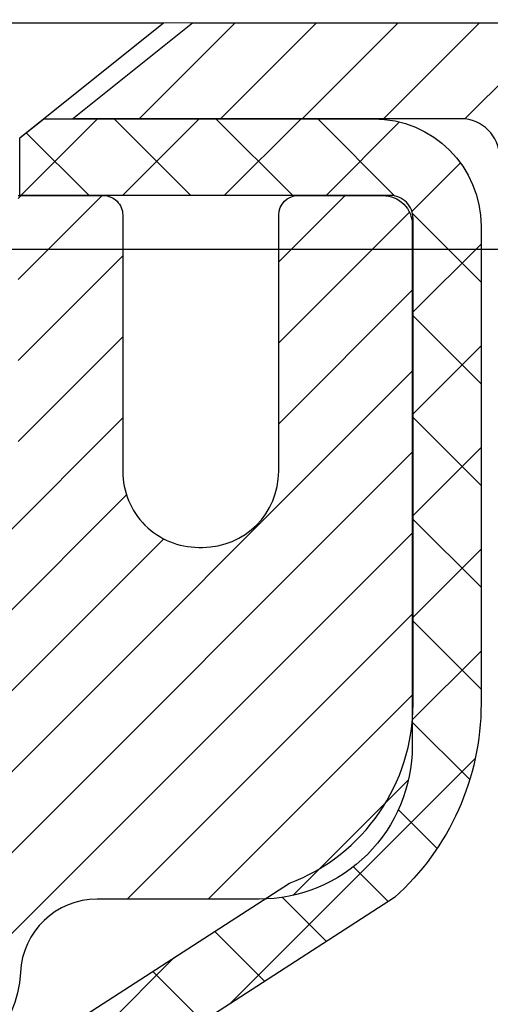
# Model space of a CAD drawing. Units: inches. Extents: x 2.3 to 44.6, y 1.7 to 36.
# Drawn here: x 24.1 to 24.6, y 24.4 to 25.4 of the extents above; entities that cross this region are included whole.
import ezdxf

# ---------------------------------------------------------------- set-up
doc = ezdxf.new("R2010")
doc.units = ezdxf.units.IN
doc.header["$MEASUREMENT"] = 0
for name, color, linetype, lineweight in [('CAPPING STRIP - H', 251, 'Continuous', 15), ('CAPPING STRIP - L', 7, 'Continuous', 25), ('CONCRETE - H', 130, 'Continuous', 9), ('CONCRETE - L', 132, 'Continuous', 13), ('DIMS', 50, 'Continuous', 25), ('MIG RETAINER - H', 251, 'Continuous', 20), ('MIG RETAINER - L', 7, 'Continuous', 30), ('PVC SIDESHEET - H', 170, 'Continuous', 20), ('PVC SIDESHEET - L', 150, 'Continuous', 25), ('SCREW - L', 1, 'Continuous', 25), ('TEXT - 4', 241, 'Continuous', 25)]:
    doc.layers.add(name, color=color, linetype=linetype, lineweight=lineweight)
doc.styles.add('ROMANS', font='romans', dxfattribs={"width": 0.9})
doc.styles.get("Standard").update_dxf_attribs({"font": 'arial.ttf'})
doc.dimstyles.get("Standard").update_dxf_attribs({"dimtxt": 0.18, "dimasz": 0.18, "dimexe": 0.18, "dimexo": 0.0625, "dimgap": 0.09, "dimtad": 0, "dimtih": 1, "dimtoh": 1, "dimdec": 4, "dimzin": 0, "dimdsep": 46, "dimtxsty": 'Standard', "dimcen": 0.09, "dimadec": 0, "dimazin": 0, "dimtfac": 1, "dimtdec": 4, "dimtofl": 0, "dimtmove": 0, "dimatfit": 3, "dimfxl": 1, "dimtolj": 1, "dimtzin": 0, "dimarcsym": 0})

# ---------------------------------------------------------------- blocks, each defined once
blk = doc.blocks.new('*D10')
at = {"layer": 'DEFPOINTS', "color": 0, "transparency": 16777216}
for p in [(22.12780792743101, 25.14614919590785), (23.74080145004329, 21.89515015672795), (29.50171823196188, 21.89515015672795)]:
    blk.add_point(p, dxfattribs=at)
at = {"layer": 'DIMS', "color": 0, "lineweight": -2, "transparency": 16777216}
for p, q in [((22.32780792743101, 25.14614919590785), (29.70171823196188, 25.14614919590784)), ((29.50171823196188, 24.94614919590784), (29.50171823196188, 24.21636171466806)), ((29.50171823196188, 22.09515015672795), (29.50171823196188, 23.00493314323949)), ((23.94080145004328, 21.89515015672795), (29.70171823196188, 21.89515015672795))]:
    blk.add_line(p, q, dxfattribs=at)
at = {"layer": 'DIMS', "color": 0, "transparency": 16777216}
for points in [[(29.46838489862855, 24.94614919590784), (29.53505156529522, 24.94614919590784), (29.50171823196188, 25.14614919590784)], [(29.46838489862854, 22.09515015672795), (29.53505156529521, 22.09515015672795), (29.50171823196188, 21.89515015672795)]]:
    blk.add_solid(points, dxfattribs=at)
at = {"layer": 'DIMS', "color": 0, "transparency": 16777216, "insert": (29.50171823196187, 23.61064742895378), "char_height": 0.24, "attachment_point": 5, "style": 'ROMANS'}
blk.add_mtext('\\A1; 3 1/4 IN\\P [82.6mm]', dxfattribs=at)

msp = doc.modelspace()

# ---------------------------------------------------------------- hatches: boundary and pattern name
at = {"layer": 'CAPPING STRIP - H'}
h = msp.add_hatch(dxfattribs=at)
h.set_pattern_fill('ANSI31', color=256, scale=0.47244, angle=90, style=0)
h.set_pattern_definition([(45.00000000000001, (-972.7475633802974, 442.413984982529), (0.04175819096297156, -0.04175819096297156), [])])
edge = h.paths.add_edge_path()
edge.add_line((23.31427606319041, 25.24213144874856), (23.29666929914949, 25.3389686509743))
edge.add_line((23.29666929914994, 25.3389686509743), (23.50097933897088, 25.37611593094247))
edge.add_arc((23.52562880863117, 25.24054384783111), 0.1377947244043846, 90.00000000099271, 100.30484647022479, ccw=False)
edge.add_line((23.52562880862844, 25.37833857223544), (23.76047614953997, 25.37833857223544))
edge.add_line((23.76047614953997, 25.37833857223544), (23.88350715347771, 25.2799137690852))
edge.add_line((23.88350715347771, 25.2799137690852), (23.52562880862844, 25.2799137690852))
edge.add_arc((23.52562880863162, 25.24054384781792), 0.03936992126728001, 90.00000000430171, 100.3048464714298)
edge.add_line((23.5185861030118, 25.27927872871536), (23.31427606319041, 25.24213144874856))
edge = h.paths.add_edge_path()
edge.add_arc((24.54787457474005, 25.24054384782497), 0.03936992126011774, 359.9999999998346, 449.9999999998345)
edge.add_line((24.54787457474005, 25.2799137690852), (24.14925412198228, 25.2799137690852))
edge.add_line((24.14925412198228, 25.2799137690852), (24.27228512592002, 25.37833857223544))
edge.add_line((24.27228512592002, 25.37833857223544), (24.5872444959996, 25.37833857223544))
edge.add_arc((24.5872444959996, 25.2799137690852), 0.09842480315012381, -6.622258297284134e-11, 89.99999999993378, ccw=False)
edge.add_line((24.68566929914961, 25.2799137690852), (24.68566929914961, 24.72873487144469))
edge.add_line((24.68566929914961, 24.72873487144469), (24.5872444959996, 24.72873487144469))
edge.add_line((24.5872444959996, 24.72873487144469), (24.58724449600005, 25.24054384782497))
at = {"layer": 'CONCRETE - H'}
h = msp.add_hatch(dxfattribs=at)
h.set_pattern_fill('AR-CONC', color=256, scale=0.19)
h.set_pattern_definition([(49.99999999999999, (0, 0), (1.362794346941432, -0.1192290564669307), [0.1425, -1.5675]), (355, (0, 0), (-0.2636275338647, 1.429165054030022), [0.114, -1.254]), (100.45144446, (0.1135661939, -0.0099357536), (1.099166808781513, 1.309935982840396), [0.1211063648, -1.3321700128]), (46.18420000000002, (0, 0.38), (2.027758528275987, -0.3144866335068454), [0.21375, -2.351249999999999]), (96.63563549, (0.1689798155, 0.3537927167), (1.775857696781034, 1.850825341471646), [0.1816596498, -1.998256144]), (351.1841639899999, (0, 0.38), (1.775857695604069, 1.850825340512981), [0.171, -1.8810000019]), (21, (0.19, 0.285), (1.134123399025077, -0.7649758922641438), [0.1425, -1.5675]), (326.0000000000001, (0.19, 0.285), (0.4622991306510053, 1.377785085589021), [0.114, -1.254]), (71.45144474, (0.2845102826, 0.2212520094), (1.596422515786945, 0.6128091903320723), [0.121106361, -1.3321700128]), (37.50000000000001, (0, 0), (0.02310372510285227, 0.6324983222794919), [0, -1.2388, 0, -1.273, 0, -1.25875]), (7.499999999999999, (0, 0), (0.4998321211400824, 0.7493822525764845), [0, -0.7258, 0, -1.2103, 0, -0.47975]), (327.5, (-0.4237, 0), (1.014262628727577, -0.04285425629532154), [0, -0.475, 0, -1.482, 0, -1.9665]), (317.5, (-0.6137, 0), (1.108053721750534, 0.1901994664314037), [0, -0.6175, 0, -0.9842, 0, -1.3965])])
edge = h.paths.add_edge_path()
edge.add_spline(control_points=[(29.92456322824678, 25.37840586390863), (30.64049897174904, 24.54962947713549), (27.64670821087999, 24.60806691715633), (26.10202335919566, 22.65227525574156), (27.32799162161781, 20.52774880723653), (31.72985295773795, 18.85273132645037), (30.61400318986036, 18.69517426902943)], knot_values=[0, 0, 0, 0, 2.542098004179087, 3.959306220659946, 7.385751858178322, 10.00153739958104, 10.00153739958104, 10.00153739958104, 10.00153739958104], degree=3, periodic=0)
edge.add_line((30.61400318986081, 18.69517426902966), (30.12100384642419, 18.69517426902807))
edge.add_line((30.12100384642419, 18.69517426902807), (30.12100384642282, 18.82115827754118))
edge.add_line((30.12100384642282, 18.82115827754118), (30.12100384642237, 18.89202427754098))
edge.add_line((30.12100384642237, 18.89202427754098), (29.45132014642276, 18.89202427754109))
edge.add_arc((29.45132014642253, 18.93139427754151), 0.03937000000041735, 240.0000000005266, 270.00000000028956, ccw=False)
edge.add_line((29.43163514642266, 18.89729885739397), (29.2958742388051, 18.97568045395273))
edge.add_arc((29.24075623880528, 18.88021327754146), 0.1102359999996487, 59.99999999998402, 89.99999999998523)
edge.add_line((29.24075623880528, 18.99044927754111), (28.33279829777645, 18.990449277541))
edge.add_arc((28.33279829777616, 19.02981927754085), 0.03936999999984891, 239.99999999962512, 270.00000000037227, ccw=False)
edge.add_line((28.31311329777601, 18.9957238573941), (27.63302611161716, 19.38837186021161))
edge.add_arc((27.57302617088955, 19.28444877753683), 0.1199999999997753, 60.0000326785155, 89.99999999978287)
edge.add_line((27.57302617089, 19.40444877753661), (27.36158478833023, 19.40444877753666))
edge.add_arc((27.36158478833006, 19.44381877753703), 0.03937000000036051, 225.0000000001755, 270.0000000002482, ccw=False)
edge.add_line((27.33374599435457, 19.41597998356136), (27.21727947022221, 19.53244650769378))
edge.add_arc((26.9675774959148, 19.28274453338739), 0.3531319186161586, 44.99999999988261, 76.09799910879805)
edge.add_arc((26.67829290283238, 18.11397475994657), 1.557170273114786, 76.09799910893987, 103.9020008910784)
edge.add_arc((26.38900830974877, 19.28274453338728), 0.3531319186159717, 103.9020008910856, 135.000000000062)
edge.add_line((26.1393063354417, 19.53244650769378), (26.02283981130905, 19.41597998356153))
edge.add_arc((25.99500101733385, 19.44381877753657), 0.03936999999972686, 269.99999999937955, 315.0000000001755, ccw=False)
edge.add_line((25.99500101733339, 19.40444877753684), (24.28409591484986, 19.40444877753684))
edge.add_arc((24.2840959148498, 19.4438187775368), 0.0393699999999626, 180, 270.00000000008276, ccw=False)
edge.add_line((24.24472591484984, 19.4438187775368), (24.24472591484876, 22.73205250974437))
edge.add_arc((24.28409591484895, 22.73205250974414), 0.03937000000018998, 107.30237723687111, 179.9999999996691, ccw=False)
edge.add_line((24.27238670647877, 22.76964095663087), (24.28965964757209, 22.77616695342594))
edge.add_line((24.28965964757209, 22.77616695342594), (24.30683624374662, 22.78288133349432))
edge.add_line((24.30683624374662, 22.78288133349432), (24.32382015008308, 22.78997248010959))
edge.add_line((24.32382015008308, 22.78997248010959), (24.34051502166268, 22.79762877654574))
edge.add_line((24.34051502166268, 22.79762877654574), (24.35682451356617, 22.80603860607588))
edge.add_line((24.35682451356617, 22.80603860607588), (24.372663427891, 22.81535417779677))
edge.add_line((24.372663427891, 22.81535417779677), (24.38800395720092, 22.82554145787643))
edge.add_line((24.38800395720092, 22.82554145787643), (24.40283671136696, 22.83650664483665))
edge.add_line((24.40283671136696, 22.83650664483665), (24.41715230878846, 22.84815590952193))
edge.add_line((24.41715230878846, 22.84815590952193), (24.43094136438323, 22.86039547400268))
edge.add_line((24.43094136438323, 22.86039547400268), (24.44419264356658, 22.87315877559994))
edge.add_line((24.44419264356658, 22.87315877559994), (24.45689002511928, 22.88645115848571))
edge.add_line((24.45689002511928, 22.88645115848571), (24.46902015271282, 22.90027923456982))
edge.add_line((24.46902015271282, 22.90027923456982), (24.48058294330259, 22.91461060375472))
edge.add_line((24.48058294330259, 22.91461060375472), (24.49158140438432, 22.92940378242))
edge.add_line((24.49158140438432, 22.92940378242), (24.5020185434537, 22.94461728694481))
edge.add_line((24.5020185434537, 22.94461728694481), (24.51189736800644, 22.96020963370828))
edge.add_line((24.51189736800644, 22.96020963370828), (24.52122088553917, 22.97613933908955))
edge.add_line((24.52122088553917, 22.97613933908955), (24.52999216718082, 22.99236496134339))
edge.add_line((24.52999216718082, 22.99236496134339), (24.53821941173602, 23.00884843310295))
edge.add_line((24.53821941173602, 23.00884843310295), (24.54591962744463, 23.02555748424064))
edge.add_line((24.54591962744463, 23.02555748424064), (24.55311069082929, 23.0424604160219))
edge.add_line((24.55311069082929, 23.0424604160219), (24.55981095505014, 23.05952701521441))
edge.add_line((24.55981095505014, 23.05952701521441), (24.56604333081124, 23.07674127275167))
edge.add_line((24.56604333081124, 23.07674127275167), (24.57183326091719, 23.0940950711877))
edge.add_line((24.57183326091719, 23.0940950711877), (24.57720621531691, 23.11158037767249))
edge.add_line((24.57720621531691, 23.11158037767249), (24.58218766395932, 23.12918915935624))
edge.add_line((24.58218766395932, 23.12918915935624), (24.58680307679334, 23.14691338338847))
edge.add_line((24.58680307679334, 23.14691338338847), (24.59107792376746, 23.16474501692009))
edge.add_line((24.59107792376746, 23.16474501692009), (24.59503767483012, 23.18267602710061))
edge.add_line((24.59503767483012, 23.18267602710061), (24.59870779993072, 23.20069838108024))
edge.add_line((24.59870779993072, 23.20069838108024), (24.60211376901772, 23.21880404600919))
edge.add_line((24.60211376901772, 23.21880404600919), (24.60528105203959, 23.23698498903745))
edge.add_line((24.60528105203959, 23.23698498903745), (24.6082351189457, 23.25523317731521))
edge.add_line((24.6082351189457, 23.25523317731521), (24.61100143968407, 23.2735405779927))
edge.add_line((24.61100143968407, 23.2735405779927), (24.61360548420409, 23.29189915821966))
edge.add_line((24.61360548420409, 23.29189915821966), (24.61568978150537, 23.30744474639531))
edge.add_line((24.61568978150537, 23.30744474639531), (24.61570752157469, 23.30744289246449))
edge.add_line((24.61570752157469, 23.30744289246449), (24.61842862438381, 23.32873772592283))
edge.add_line((24.61842862438381, 23.32873772592283), (24.62069865994046, 23.34720164769923))
edge.add_line((24.62069865994046, 23.34720164769923), (24.62290829907398, 23.36568461762617))
edge.add_line((24.62290829907398, 23.36568461762617), (24.62507616623266, 23.38412038800258))
edge.add_arc((24.56642870083955, 23.39104626901796), 0.05905499999894104, 353.2649378232264, 366.6781923656576)
edge.add_line((24.6250830117324, 23.39791393518343), (24.62290829907398, 23.41640792040952))
edge.add_line((24.62290829907398, 23.41640792040952), (24.62069865994046, 23.434890890336))
edge.add_line((24.62069865994046, 23.434890890336), (24.61842862438381, 23.4533548121124))
edge.add_line((24.61842862438381, 23.4533548121124), (24.61607272245466, 23.47179165288893))
edge.add_line((24.61607272245466, 23.47179165288893), (24.61360548420409, 23.4901933798158))
edge.add_line((24.61360548420409, 23.4901933798158), (24.61100143968407, 23.50855196004276))
edge.add_line((24.61100143968407, 23.50855196004276), (24.6082351189457, 23.52685936072002))
edge.add_line((24.6082351189457, 23.52685936072002), (24.60528105203959, 23.54510754899778))
edge.add_line((24.60528105203959, 23.54510754899778), (24.60211376901772, 23.56328849202627))
edge.add_line((24.60211376901772, 23.56328849202627), (24.59870779993072, 23.58139415695499))
edge.add_line((24.59870779993072, 23.58139415695499), (24.59503767483012, 23.59941651093485))
edge.add_line((24.59503767483012, 23.59941651093485), (24.59107792376746, 23.61734752111537))
edge.add_line((24.59107792376746, 23.61734752111537), (24.58680307679334, 23.63517915464676))
edge.add_line((24.58680307679334, 23.63517915464676), (24.58218766395932, 23.65290337867922))
edge.add_line((24.58218766395932, 23.65290337867922), (24.57720621531691, 23.67051216036274))
edge.add_line((24.57720621531691, 23.67051216036274), (24.57183326091719, 23.68799746684753))
edge.add_line((24.57183326091719, 23.68799746684753), (24.56604333081124, 23.70535126528356))
edge.add_line((24.56604333081124, 23.70535126528356), (24.55981095505014, 23.72256552282082))
edge.add_line((24.55981095505014, 23.72256552282082), (24.55311069082929, 23.73963212201333))
edge.add_line((24.55311069082929, 23.73963212201333), (24.54591962744463, 23.75653505379481))
edge.add_line((24.54591962744463, 23.75653505379481), (24.53821941173602, 23.77324410493228))
edge.add_line((24.53821941173602, 23.77324410493228), (24.52999216718082, 23.78972757669184))
edge.add_line((24.52999216718082, 23.78972757669184), (24.52122088553917, 23.80595319894591))
edge.add_line((24.52122088553917, 23.80595319894591), (24.51189736800644, 23.82188290432718))
edge.add_line((24.51189736800644, 23.82188290432718), (24.5020185434537, 23.83747525109064))
edge.add_line((24.5020185434537, 23.83747525109064), (24.49158140438432, 23.85268875561523))
edge.add_line((24.49158140438432, 23.85268875561523), (24.48058294330259, 23.86748193428051))
edge.add_line((24.48058294330259, 23.86748193428051), (24.46902015271282, 23.88181330346564))
edge.add_line((24.46902015271282, 23.88181330346564), (24.45689002511928, 23.89564137954975))
edge.add_line((24.45689002511928, 23.89564137954975), (24.44419264356658, 23.90893376243529))
edge.add_line((24.44419264356658, 23.90893376243529), (24.43094136438278, 23.92169706403255))
edge.add_line((24.43094136438278, 23.92169706403255), (24.417152308788, 23.93393662851353))
edge.add_line((24.417152308788, 23.93393662851353), (24.40283671136696, 23.94558589319858))
edge.add_line((24.40283671136696, 23.94558589319858), (24.38800395720092, 23.9565510801588))
edge.add_line((24.38800395720092, 23.9565510801588), (24.372663427891, 23.96673836023846))
edge.add_line((24.372663427891, 23.96673836023846), (24.3570112793259, 23.97594408668878))
edge.add_line((24.3570112793259, 23.97594408668878), (24.35701749210013, 23.97595442447122))
edge.add_line((24.35701749210013, 23.97595442447122), (24.35682451356617, 23.97605393195935))
edge.add_line((24.35682451356617, 23.97605393195935), (24.3570112793259, 23.97594408668878))
edge.add_line((24.3570112793259, 23.97594408668878), (24.34051502166268, 23.98446376148926))
edge.add_line((24.34051502166268, 23.98446376148926), (24.32382015008308, 23.99212005792518))
edge.add_line((24.32382015008308, 23.99212005792518), (24.30683624374662, 23.99921120454068))
edge.add_line((24.30683624374662, 23.99921120454068), (24.28965964757209, 24.00592558460907))
edge.add_line((24.28965964757209, 24.00592558460907), (24.27238670647854, 24.0124515814039))
edge.add_arc((24.28409591484906, 24.05004002829046), 0.03937000000010052, 179.9999999997518, 252.6976227625812, ccw=False)
edge.add_line((24.24472591484893, 24.05004002829063), (24.24472591484893, 24.16392946603109))
edge.add_line((24.24472591484893, 24.16392946603109), (24.24472591484893, 24.23927507714965))
edge.add_line((24.24472591484893, 24.23927507714965), (24.1738599148489, 24.23927507714965))
edge.add_line((24.1738599148489, 24.23927507714965), (24.14656501845532, 24.23927507714959))
edge.add_arc((24.18567091484938, 24.24382763326984), 0.03937000000014115, 122.9031521392838, 186.6402612610887, ccw=False)
edge.add_line((24.16428431821352, 24.27688229079858), (24.47950225866897, 24.4808305222716))
edge.add_arc((24.30181241484765, 24.67952287569941), 0.2665564328766644, 311.8061494064951, 360.0000000001467)
edge.add_line((24.5683688477243, 24.67952287570009), (24.5683688477243, 24.72873647804958))
edge.add_line((24.5683688477243, 24.72873647804958), (24.58724680460138, 24.72873647804958))
edge.add_line((24.58724680460138, 24.72873647804958), (24.65811255263317, 24.72873647804958))
edge.add_line((24.65811255263317, 24.72873647804958), (24.65811255263317, 24.67504260545915))
edge.add_line((24.65811255263317, 24.67504260545915), (24.85693145027149, 24.67504260545915))
edge.add_arc((24.85693145027126, 24.75378276293922), 0.07874015748006968, 270.0000000001654, 360.0000000001655)
edge.add_line((24.93567160775139, 24.75378276293944), (24.93567160775139, 25.37834017884033))
edge.add_line((24.93567160775139, 25.37834017884033), (26.00279024853991, 25.37834017884033))
edge.add_line((26.00279024853991, 25.37834017884033), (29.92456322824678, 25.37840586390886))
h.paths.add_polyline_path([(28.15096105338615, 19.44120840027142), (34.24696105338614, 19.44120840027142), (34.24696105338614, 20.7333226859857), (28.15096105338615, 20.7333226859857)], flags=9)
at = {"layer": 'MIG RETAINER - H'}
h = msp.add_hatch(dxfattribs=at)
h.set_pattern_fill('ANSI31', color=256, scale=0.47, style=0)
h.set_pattern_definition([(45, (-926.7056617681887, -412.8831844596611), (-0.04154252339470966, 0.04154252339470967), [])])
h.paths.add_polyline_path([(23.5027890942488, 22.46917376901892), (23.50278909424743, 23.16991511031896), (23.57708542852926, 23.23449992837894), (23.74078909424772, 23.23449992837894), (23.74078909424772, 22.46917376901914)])
edge = h.paths.add_edge_path()
edge.add_arc((24.28278909424536, 24.91817376902126), 0.07800000000003138, 270.000000000501, 360.0000000000418)
edge.add_line((24.36078909424579, 24.91817376902126), (24.36078909424533, 25.18117376901845))
edge.add_arc((24.38078909424532, 25.18117376901868), 0.02000000000020918, 90.00000000195422, 180.0000000006514, ccw=False)
edge.add_line((24.38078909424486, 25.20117376901889), (24.46778909424485, 25.20117376902071))
edge.add_arc((24.4677890942453, 25.17117376902073), 0.03000000000002956, 2.1719870346714742e-10, 90.0000000013028, ccw=False)
edge.add_line((24.4977890942455, 25.17117376902073), (24.49778909424596, 24.6361737690136))
edge.add_arc((24.34078909424626, 24.6361737690136), 0.1569999999999254, -90.00000000033191, 6.230038707144558e-11, ccw=False)
edge.add_line((24.34078909424535, 24.47917376901345), (24.17452877928783, 24.47917376901436))
edge.add_arc((24.17452877929874, 24.40043408398291), 0.07873968503150763, 90.00000000777618, 177.4144840053407)
edge.add_arc((23.98098632023222, 24.40917376901829), 0.114999999999426, 275.2124696741832, 357.41448399788595, ccw=False)
edge.add_arc((23.98961700555766, 24.31456662726513), 0.02000000000000517, 160.3257550186187, 275.2124696744299, ccw=False)
edge.add_arc((23.8595700391261, 24.36106424145331), 0.1181095275611714, 340.3257550185371, 642.6342225154141)
edge.add_arc((23.88977819928643, 24.226298857682), 0.02000000000040289, -10.621520467928804, 102.63422251394002, ccw=False)
edge.add_arc((23.8317890942467, 24.23717376902008), 0.07899999999997757, 270.0000000008245, 349.3784795304081, ccw=False)
edge.add_line((23.83178909424761, 24.15817376902013), (23.75778909424618, 24.15817376901899))
edge.add_arc((23.75778909424663, 24.14117376901894), 0.01699999999999591, 90.00000000076633, 180)
edge.add_line((23.74078909424681, 24.14117376901894), (23.74078909424726, 23.54709647799044))
edge.add_line((23.74078909424726, 23.54709647799022), (23.57708542852926, 23.54709647799022))
edge.add_line((23.57708542852926, 23.54709647799022), (23.50278909424743, 23.6116812960502))
edge.add_line((23.50278909424743, 23.6116812960502), (23.50278909424516, 25.17117376901778))
edge.add_arc((23.53278909424536, 25.171173769018), 0.02999999999985903, 90.00000000043423, 180.0000000002171, ccw=False)
edge.add_line((23.5327890942449, 25.20117376901798), (23.59778909424496, 25.20117376901866))
edge.add_arc((23.59778909424541, 25.18117376901868), 0.01999999999998181, 0, 90.00000000065143, ccw=False)
edge.add_line((23.6177890942454, 25.18117376901868), (23.61778909424585, 24.91817376901717))
edge.add_arc((23.69578909424582, 24.91817376901739), 0.07799999999997453, 180.0000000000835, 270.0000000004176)
edge.add_line((23.69578909424628, 24.84017376901742), (23.69978909424619, 24.84017376901742))
edge.add_arc((23.69978909424573, 24.91817376901717), 0.07799999999986085, 270.000000000334, 360.0000000001671)
edge.add_line((23.7777890942457, 24.91817376901739), (23.77778909424525, 25.181173769018))
edge.add_arc((23.79778909424523, 25.181173769018), 0.01999999999998181, 90.00000000032571, 180, ccw=False)
edge.add_line((23.79778909424523, 25.20117376901798), (23.93923574230168, 25.20117376901889))
edge.add_line((23.93923574230168, 25.20117376901911), (23.93923574230168, 24.87027856280182))
edge.add_line((23.93923574230168, 24.87027856280182), (23.9585213046994, 24.85094795590002))
edge.add_line((23.9585213046994, 24.85094795590002), (23.9585213046994, 24.7738057063148))
edge.add_line((23.9585213046994, 24.77380570631457), (24.01637799188804, 24.73523458152162))
edge.add_line((24.01637799188804, 24.73523458152162), (24.07423467907667, 24.77380570631457))
edge.add_line((24.07423467907667, 24.77380570631457), (24.07423467907667, 24.85094795589979))
edge.add_line((24.07423467907667, 24.85094795590002), (24.09352024147348, 24.87023351829593))
edge.add_line((24.09352024147348, 24.87023351829593), (24.09352024147348, 25.20117376901889))
edge.add_line((24.09352024147348, 25.20117376901911), (24.1807890942455, 25.20117376901934))
edge.add_arc((24.1807890942455, 25.18117376901913), 0.01999999999998181, 0, 90, ccw=False)
edge.add_line((24.20078909424548, 25.18117376901913), (24.20078909424593, 24.91817376902103))
edge.add_arc((24.27878909424591, 24.91817376902126), 0.07800000000008822, 180.000000000167, 270.000000000334)
edge.add_line((24.27878909424636, 24.84017376902128), (24.28278909424627, 24.84017376902128))
at = {"layer": 'PVC SIDESHEET - H'}
h = msp.add_hatch(dxfattribs=at)
h.set_pattern_fill('ANSI37', color=256, scale=0.59055, style=0)
h.set_pattern_definition([(45, (-160.2833898407362, -52.0686427592445), (-0.05219773870371446, 0.05219773870371446), []), (135, (-160.2833898407362, -52.0686427592445), (-0.05219773870371446, -0.05219773870371446), [])])
h.paths.add_polyline_path([(24.07543260624745, 24.16995423034772), (24.07543260624745, 24.24382602666496, -0.2544175294253038), (24.12578613566713, 24.33637906774542), (24.34665599792289, 24.47928342695653, 0.4033078353723514), (24.49778909423732, 24.6361737690468), (24.49778909423732, 24.66102373504194, 0.02353096692885778), (24.49866010624602, 24.67952126909521), (24.49866010624466, 25.1775517690949, 0.4142135623729873), (24.4750381062445, 25.20117376909483), (24.09511760648094, 25.20117376909369), (24.09511760648094, 25.26022888463994), (24.11972371203866, 25.27991376908611), (24.45813053912117, 25.27991376908702, -0.4142135623730915), (24.56836653912116, 25.16967776908727), (24.56836653912252, 24.67952126909521, -0.213440768600962), (24.47949995006731, 24.48082891566677), (24.16428200961174, 24.27688068419369, 0.2544175294251872), (24.14629860624747, 24.24382602666496), (24.14629860624747, 24.16995423034772), (24.14629860624747, 23.98749612938926, 0.3306422189433676), (24.18826930887418, 23.93096631594248), (24.21202958077266, 23.92389470430161), (24.23508718074437, 23.91663453995401), (24.25776296093319, 23.90881473019594), (24.27990062859864, 23.90020619178157), (24.30134389099932, 23.89057984146465), (24.32193645539429, 23.87970659599936), (24.34152202904217, 23.86735737213943), (24.35994435060003, 23.85330317459719), (24.37708943240024, 23.83743343441146), (24.39296909181304, 23.81999001539115), (24.40761844318787, 23.8012800459683), (24.4210726008737, 23.78161065457497), (24.43336699843486, 23.76128689439091), (24.44455267887544, 23.74051234043126), (24.45470303635422, 23.71934526110821), (24.46389249520782, 23.69783072928684), (24.47219040293022, 23.67599915489658), (24.47966384641406, 23.6538744187997), (24.48637990220324, 23.63148037196837), (24.49240564684216, 23.60884086537593), (24.49780815687474, 23.58597974999524), (24.50265450884446, 23.56292087679871), (24.50701177929615, 23.53968809675943), (24.51094704477329, 23.51630526085004), (24.51452738182026, 23.49279622004364), (24.51781986698099, 23.46918482531286), (24.5208915767994, 23.44549492763034), (24.52380958781988, 23.42175037796941), (24.52664097658591, 23.39797502730224, -0.05933499155532457), (24.5266283288761, 23.38400809390468), (24.52380958781988, 23.36033894685605), (24.5208915767994, 23.33659439719512), (24.51781986698099, 23.31290449951261), (24.51452738182026, 23.28929310478183), (24.51094704477329, 23.26578406397542), (24.50701177929615, 23.24240122806604), (24.50265450884446, 23.21916844802676), (24.49780815687474, 23.19610957483022), (24.49240564684216, 23.17324845944953), (24.48637990220324, 23.15060895285709), (24.47966384641406, 23.128214906026), (24.47219040293022, 23.10609016992888), (24.46389249520782, 23.08425859553862), (24.45470303635422, 23.06274406371725), (24.44455267887544, 23.0415769843942), (24.43336699843486, 23.02080243043455), (24.4210726008737, 23.00047867025072), (24.40761844318787, 22.98080927885716), (24.39296909181304, 22.96209930943431), (24.37708943240024, 22.944655890414), (24.35994435060003, 22.9287861502285), (24.34152202904217, 22.91473195268626), (24.32193645539429, 22.9023827288261), (24.30134389099932, 22.89150948336081), (24.27990062859864, 22.88188313304389), (24.25776296093319, 22.87327459462953), (24.23508718074437, 22.86545478487168), (24.21202958077266, 22.85819462052408), (24.18874645375946, 22.85126501834069, 0.3329817396557117), (24.14629860624702, 22.79459319543688), (24.07543260625745, 22.79459319543688), (24.07543260624745, 22.80954807127595, -0.3608117966093517), (24.16531522026345, 22.91788880865105), (24.18563303694465, 22.92223480171314), (24.20577641953925, 22.92699726453478), (24.22557093395928, 22.93259266687554), (24.24484214611768, 22.9394374784952), (24.26341711820716, 22.94794040524634), (24.28117341645522, 22.95824809730792), (24.29805009523945, 22.97018815472578), (24.3139899287453, 22.98356887618733), (24.32893569115778, 22.99819856037974), (24.34283015666234, 23.01388550598998), (24.35561609944354, 23.03043801170524), (24.36724743043716, 23.04767484746507), (24.37776337203969, 23.06549499671545), (24.38724259140555, 23.08383453056243), (24.39576396915119, 23.10262972081868), (24.40340638589443, 23.12181683929661), (24.41024872225218, 23.14133215780911), (24.41636985884135, 23.16111194816884), (24.42184867627931, 23.18109248218801), (24.42676405518297, 23.20121003167973), (24.43119428035654, 23.22140209979447), (24.43520394361168, 23.24163448832068), (24.43884394971703, 23.26190128539364), (24.44216460881627, 23.28219780802832), (24.44521623105403, 23.30251937323946), (24.44804912657447, 23.32286129804178), (24.45071360552176, 23.34321889945026), (24.45325997804004, 23.36358749447962), (24.45572660511563, 23.38386417320297, 0.06060086340155051), (24.45573855427348, 23.39812692468085), (24.45325997804004, 23.41850183034607), (24.45071360552176, 23.43887042537543), (24.44804912657447, 23.45922802678391), (24.44521623105403, 23.47956995158624), (24.44216460881627, 23.49989151679737), (24.43884394971703, 23.52018803943182), (24.43520394361168, 23.54045483650501), (24.43119428035654, 23.56068722503122), (24.42676405518297, 23.58087929314573), (24.42184867627931, 23.60099684263745), (24.41636985884135, 23.62097737665685), (24.41024872225218, 23.64075716701635), (24.40340638589443, 23.66027248552886), (24.39576396915119, 23.67945960400679), (24.38724259140555, 23.69825479426303), (24.37776337203969, 23.71659432811001), (24.36724743043716, 23.73441447736062), (24.35561609944354, 23.75165131312045), (24.34283015666234, 23.76820381883571), (24.32893569115778, 23.78389076444572), (24.3139899287453, 23.79852044863814), (24.29805009523945, 23.81190117009968), (24.28117341645522, 23.82384122751777), (24.26341711820716, 23.83414891957913), (24.24484214611768, 23.84265184633049), (24.22557093395928, 23.84949665794992), (24.20577641953925, 23.85509206029068), (24.18563303694465, 23.85985452311233), (24.16531522026345, 23.86420051617441, -0.3608117966100778), (24.07543260624745, 23.97254125354974)])

# ---------------------------------------------------------------- linework, layer by layer
at = {"layer": 'CAPPING STRIP - L'}
msp.add_lwpolyline([(24.58724449600005, 25.24054384782497, 0.414213562373095), (24.54787457474005, 25.2799137690852), (24.14925412198228, 25.2799137690852), (24.27228512592002, 25.37833857223544), (24.5872444959996, 25.37833857223544, -0.414213562373095), (24.68566929914961, 25.2799137690852), (24.68566929914961, 24.72873487144469), (24.5872444959996, 24.72873487144469)], format="xyb", close=True, dxfattribs=at)
at = {"layer": 'CONCRETE - L'}
msp.add_line((32.79849565508586, 25.37840586390852), (23.50279024853991, 25.37840586390875), dxfattribs=at)
at = {"layer": 'MIG RETAINER - L'}
msp.add_lwpolyline([(24.09352024147348, 25.20117376901911), (24.1807890942455, 25.20117376901911, -0.4142135623735612), (24.20078909424548, 25.18117376901913), (24.20078909424548, 24.91817376902103, 0.4142135623747932), (24.27878909424636, 24.84017376902128), (24.28278909424627, 24.84017376902128, 0.4142135623714301), (24.36078909424579, 24.91817376902126), (24.36078909424533, 25.18117376901845, -0.4142135623672345), (24.38078909424486, 25.20117376901889), (24.46778909424485, 25.20117376902071, -0.4142135623789455), (24.4977890942455, 25.17117376902073), (24.49778909424596, 24.6361737690136, -0.414213562375043), (24.34078909424535, 24.47917376901345), (24.17452877928783, 24.47917376901436, 0.4010574505985916), (24.09586925084569, 24.40398606686998, -0.3748896829303737), (23.99143399194192, 24.29464933426429, -0.5479758845004098)], format="xyb", dxfattribs=at)
at = {"layer": 'PVC SIDESHEET - L'}
msp.add_lwpolyline([(24.12578613566667, 24.33637906774519), (24.37173315921792, 24.49550852724455, 0.3114351400790096), (24.49866010624602, 24.67952126909498), (24.49866010624466, 25.1775517690949, 0.4142135623731408), (24.4750381062445, 25.20117376909483), (24.09511760648094, 25.20117376909369), (24.09511760648094, 25.26022888463994), (24.11972371203866, 25.27991376908611), (24.45813053912117, 25.27991376908702, -0.4142135623730909), (24.56836653912116, 25.16967776908727), (24.56836653912252, 24.67952126909521, -0.2134407686008599), (24.47949995006731, 24.48082891566677), (24.16428200961174, 24.27688068419369, 0.2544175294253872)], format="xyb", dxfattribs=at)
at = {"layer": 'SCREW - L'}
for p in [(23.78999752704568, 25.37833857223544), (24.09511441681072, 25.26022880845498)]:
    msp.add_line(p, (24.24275162153528, 25.37833857223544), dxfattribs=at)

# ---------------------------------------------------------------- dimensions: what is measured, and where the dimension line sits
at = {"layer": 'DIMS'}
dim = msp.add_linear_dim(base=(29.50171823196188, 21.89515015672795), p1=(22.12780792743101, 25.14614919590785), p2=(23.74080145004329, 21.89515015672795), angle=90, text=' <>\\P[]', dimstyle='Standard', override={"dimtxt": 0.24, "dimasz": 0.2, "dimexe": 0.2, "dimexo": 0.2, "dimgap": 0.2, "dimlunit": 5, "dimpost": ' IN', "dimtxsty": 'ROMANS', "dimfrac": 2}, dxfattribs=at)
dim.commit()
dim.dimension.update_dxf_attribs({"geometry": '*D10', "text_midpoint": (29.50171823196187, 23.61064742895378), "dimtype": 160})

# ---------------------------------------------------------------- leaders
at = {"layer": 'TEXT - 4'}
msp.add_leader([(22.12743254318084, 25.1486824481329), (24.64593292330433, 28.47273688490429), (24.97463448453569, 28.47265121558837)], dimstyle='Standard', override={"dimtxt": 0.7, "dimasz": 0.28, "dimexe": 0.5, "dimexo": 0.5, "dimtih": 0, "dimtoh": 0, "dimtxsty": 'ROMANS', "dimdle": 0.05, "dimclrd": 256, "dimclre": 256, "dimclrt": 256, "dimtfac": 0.3, "dimlwd": 65535, "dimlwe": 65535}, dxfattribs=at)

doc.saveas('drawing.dxf')
